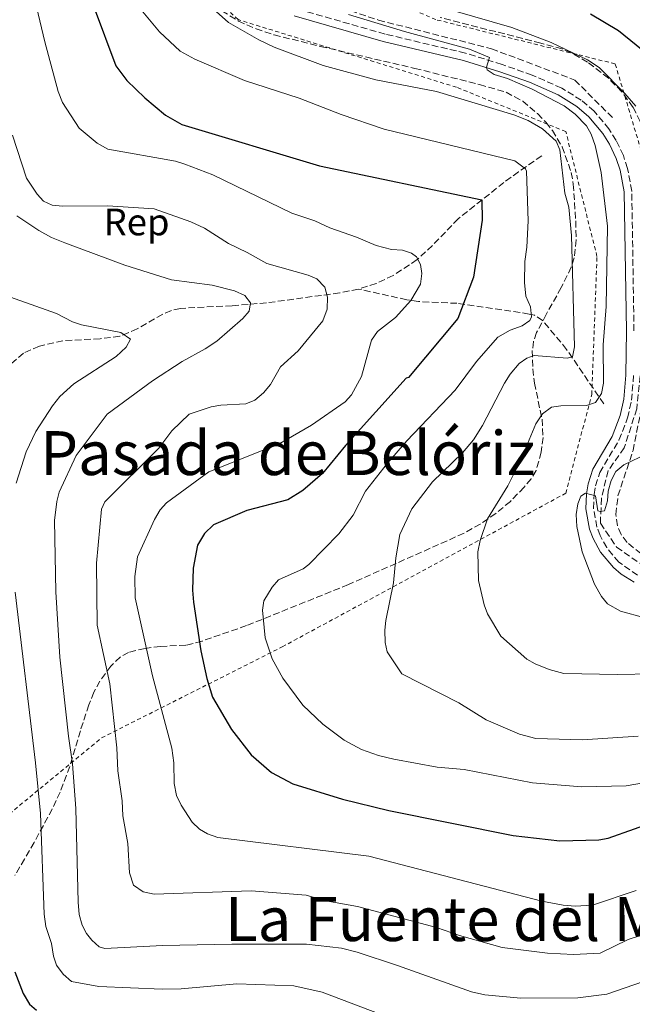
# Model space of a CAD drawing. Units: metres. Extents: x 648333 to 651794, y 4732339 to 4734726.
# Drawn here: x 649708 to 649869, y 4732562 to 4732819 of the extents above; entities that cross this region are included whole.
import ezdxf
from ezdxf.enums import TextEntityAlignment as Align

# ---------------------------------------------------------------- set-up
doc = ezdxf.new("R2010")
doc.units = ezdxf.units.M
doc.header["$MEASUREMENT"] = 0
doc.linetypes.add('DGN Style 2', pattern=[1.7399219301090239, 1.043953158065414, -0.6959687720436097])
doc.linetypes.add('DGN Style 3', pattern=[2.435890702152634, 1.739921930109024, -0.6959687720436097])
for name, color, linetype, lineweight in [('Barranco lineal', 142, 'DGN Style 3', 13), ('Camino', 7, 'DGN Style 3', 0), ('Curva de nivel directora', 30, 'Continuous', 30), ('Curva de nivel intermedia', 30, 'Continuous', 0), ('Etiqueta de zona arbolada', 92, 'Continuous', 0), ('Margen derecho', 7, 'Continuous', 0), ('Tela metálica o alambrada', 7, 'DGN Style 2', 0), ('Texto de Área (paraje) menor', 7, 'Continuous', 0), ('Zona arbolada', 92, 'DGN Style 3', 0)]:
    doc.layers.add(name, color=color, linetype=linetype, lineweight=lineweight)
doc.styles.add('Style-Arial', font='arial.ttf')

msp = doc.modelspace()

# ---------------------------------------------------------------- linework, layer by layer
at = {"layer": 'Barranco lineal', "color": 142, "linetype": 'DGN Style 3', "lineweight": 13}
for points in [[(649720.1100000005, 4732964.619999999, 650.570000000007), (649722.8099999997, 4732935.32, 650.6999999999971), (649724.5199999996, 4732920.310000001, 653.1000000000058), (649726.5599999997, 4732902.57, 654.4499999999971), (649742.5999999996, 4732864.029999999, 659.7299999999959), (649757.9500000002, 4732841.17, 663.6600000000036), (649771.5999999996, 4732829.58, 664.679999999993), (649801.9600000001, 4732819.34, 665.4199999999983), (649831.6299999999, 4732811.84, 666.2299999999959), (649853.4600000001, 4732803.65, 667.6900000000023), (649863.7000000002, 4732793.42, 667.570000000007)], [(649844.7699999996, 4732783.810000001, 656.9400000000023), (649838.7000000002, 4732779.600000001, 653.0899999999965), (649834.8700000001, 4732776.800000001, 651.5800000000017), (649822.9000000004, 4732767.310000001, 648.6100000000006), (649816.1500000004, 4732760.300000001, 646.429999999993), (649812.1200000001, 4732756.600000001, 645.2599999999948), (649805.8799999999, 4732752.449999999, 643.820000000007), (649801.4000000004, 4732750.350000001, 642.9100000000036), (649796.7400000002, 4732748.91, 641.9600000000064)], [(649871.1799999997, 4732757.07, 668.5), (649871.6799999997, 4732735.82, 669.2899999999936), (649869.6799999997, 4732717.57, 668.6999999999971), (649866.4299999997, 4732707.33, 669.3099999999977), (649862.1699999999, 4732701.33, 669.6199999999953), (649860.4199999999, 4732694.08, 670), (649860.1699999999, 4732687.58, 670), (649864.4199999999, 4732681.33, 670), (649870.4299999997, 4732677.08, 670.6600000000036), (649883.4500000002, 4732672.58, 671.779999999999), (649911.4800000006, 4732670.83, 671.8600000000006), (649932.7599999999, 4732669.08, 670), (649948.2800000003, 4732665.83, 669.3099999999977), (649976.4199999999, 4732658.15, 668.9199999999983), (649987.9400000004, 4732655.4, 668.3500000000058), (649996.7000000002, 4732656.4, 668.1900000000023), (650008.9600000001, 4732657.4, 666.529999999999), (650023.4800000006, 4732662.4, 664.0099999999948), (650062.1699999999, 4732677.859999999, 662.8099999999977), (650085.4500000002, 4732684.859999999, 661.7299999999959)], [(649796.7400000002, 4732748.91, 641.9600000000064), (649791.8399999999, 4732747.9, 640.8099999999977), (649772.6500000004, 4732745.279999999, 635.6100000000006), (649763.6200000001, 4732744.539999999, 633.8099999999977), (649750.0499999998, 4732743.850000001, 631.9100000000036), (649747.7000000002, 4732743.289999999, 631.6600000000036), (649745.4199999999, 4732742.33, 631.5), (649738.7599999999, 4732738.5, 631.070000000007), (649734.2000000002, 4732736.560000001, 630.3399999999965), (649729, 4732735.869999999, 629.1000000000058), (649719.2599999999, 4732735.380000001, 626.7200000000012), (649713.0999999996, 4732733.980000001, 625.1900000000023), (649708.9699999997, 4732732.15, 624.1399999999994), (649704.4000000004, 4732728.16, 624.6900000000023), (649695.9400000004, 4732723.01, 623.4499999999971), (649687.8700000001, 4732719.08, 622.6399999999994), (649678.6900000004, 4732715.130000001, 621.9900000000052), (649671.5599999997, 4732712.689999999, 621.3600000000006), (649659.6600000003, 4732709.529999999, 619.2100000000064), (649626.75, 4732699.630000001, 617.2200000000012)], [(649861.0700000003, 4732718.82, 665.6699999999983), (649856.9900000002, 4732724.789999999, 662.7299999999959), (649851.3099999997, 4732733.09, 659.4499999999971), (649845.0199999996, 4732740.640000001, 657.4799999999959), (649842.9000000004, 4732742.050000001, 655.9499999999971), (649841.4800000006, 4732742.350000001, 655.1100000000006), (649839.1200000001, 4732742.76, 654.3300000000017), (649822.5700000003, 4732745.16, 649.2299999999959), (649812.4900000002, 4732745.630000001, 645.3899999999994), (649809.3899999997, 4732746.100000001, 644.5500000000029), (649796.7400000002, 4732748.91, 641.9600000000064)]]:
    msp.add_polyline3d(points, dxfattribs=at)
at = {"layer": 'Camino', "color": 7, "linetype": 'DGN Style 3', "lineweight": 0}
for points in [[(649868.9699999986, 4732737.960000002, 668.1999999999972), (649868.3999999985, 4732774.560000001, 666.6300000000047), (649867.300000001, 4732780.510000001, 666.3999999999944), (649866.1799999991, 4732783.850000001, 666.2700000000042), (649864.2899999982, 4732787.84, 666.100000000006), (649862.4200000018, 4732790.83, 665.9600000000065), (649858.5199999991, 4732795.45, 665.7400000000052), (649855.1499999984, 4732798.36, 665.5899999999967), (649850.0299999998, 4732801.550000003, 665.3899999999994), (649842.3000000005, 4732804.91, 664.9700000000012), (649834.4100000004, 4732807.720000002, 664.8399999999967), (649824.7899999979, 4732810.689999999, 664.8399999999967), (649803.7300000002, 4732815.690000001, 664.8200000000071), (649780.4499999987, 4732822.330000001, 664.0099999999948)], [(649869.9200000007, 4732673.960000002, 671.0399999999936), (649865.0100000022, 4732677.380000002, 671.0200000000042), (649861.8099999992, 4732681.17, 670.8999999999943), (649860.0700000003, 4732684.370000001, 670.7599999999948), (649859.260000001, 4732686.560000001, 670.6300000000048), (649858.3799999983, 4732691.440000001, 670.330000000002), (649858.4899999979, 4732695.08, 670.0700000000071), (649858.8900000001, 4732697.400000002, 669.8899999999994), (649860.0199999989, 4732700.869999999, 669.5899999999965), (649865.0300000003, 4732709.36, 669.1000000000058), (649867.3099999977, 4732715.16, 668.7799999999991), (649868.3000000003, 4732719.760000001, 668.4499999999971), (649868.8700000001, 4732726.250000002, 668.4199999999983)]]:
    msp.add_polyline3d(points, dxfattribs=at)
at = {"layer": 'Curva de nivel directora', "color": 30, "linetype": 'Continuous', "lineweight": 30, "flags": 128}
for points, elevation in [([(649721.7599999995, 4732837.800000001), (649733.1399999987, 4732807.380000002), (649736.0499999991, 4732803.510000001), (649740.7499999995, 4732798.960000002), (649746.1599999988, 4732794.430000002), (649750.4700000006, 4732792.000000002), (649786.5700000008, 4732781.199999999), (649829.0700000006, 4732772.28), (649829.150000001, 4732766.949999999), (649826.9099999992, 4732751.970000002), (649822.8099999998, 4732741.220000001), (649809.8999999994, 4732725.710000001), (649809.2699999991, 4732725.529999999), (649793.3500000001, 4732707.9), (649787.3499999987, 4732700.590000002), (649782.1999999988, 4732696.130000004), (649778.2499999992, 4732693.66), (649767.4499999988, 4732690.859999999), (649758.7400000006, 4732687.130000002), (649756.3600000001, 4732684.880000001), (649754.5899999999, 4732681.800000001), (649753.4099999998, 4732675.77), (649753.2399999998, 4732670.000000001), (649753.5199999993, 4732666.930000001), (649755.39, 4732654.170000002), (649756.9700000002, 4732646.910000001), (649758.5199999993, 4732642.01), (649763.4500000001, 4732633.580000001), (649768.6600000003, 4732626.930000002), (649773.98, 4732622.289999999), (649779.55, 4732619.270000001), (649792.5499999999, 4732615.279999999), (649804.6800000002, 4732612.310000001), (649837.2699999993, 4732605.770000001), (649849.5699999994, 4732604.410000003), (649859.7899999986, 4732604.619999999), (649862.2400000006, 4732605.109999999), (649876.0299999994, 4732610.010000001)], 650.0000000000001), ([(649857.5499999991, 4732820.949999999), (649864.9099999995, 4732816.62), (649875.5600000002, 4732807.960000001)], 675.0000000000002), ([(649706.6999999988, 4732570.03), (649708.8200000002, 4732564.380000002), (649710.4800000007, 4732561.630000001), (649712.3600000006, 4732559.99)], 625.0000000000001)]:
    msp.add_lwpolyline(points, dxfattribs=dict(at, elevation=elevation))
at = {"layer": 'Curva de nivel intermedia', "color": 30, "linetype": 'Continuous', "lineweight": 0, "flags": 128}
for points, elevation in [([(649710.6300000005, 4732830.259999999), (649714.5100000007, 4732813.649999999), (649717.990000001, 4732800.649999999)], 645.0000000000001), ([(649756.320000002, 4732824.419999998), (649762.6500000021, 4732818.75), (649770.5900000016, 4732814.15), (649774.6399999994, 4732812.289999999), (649787.4900000016, 4732807.429999999), (649801.2900000017, 4732803.67), (649817.2000000017, 4732800.609999999), (649837.5000000016, 4732794.55), (649841.2000000009, 4732793.079999999), (649844.9500000015, 4732790.83), (649848.5600000012, 4732787.659999998), (649849.5100000012, 4732785.34), (649850.820000001, 4732773.999999999), (649851.8700000016, 4732770.340000001), (649852.6300000015, 4732762.949999998), (649853.3400000001, 4732733.76), (649852.8200000017, 4732731.17), (649851.4600000003, 4732730.809999999), (649842.7600000009, 4732731.539999997), (649840.9100000003, 4732730.809999999), (649838.8700000017, 4732729.359999998), (649836.4700000011, 4732726.600000001), (649835.0099999994, 4732724.230000001), (649829.2200000002, 4732713.130000001), (649826.86, 4732709.369999999), (649824.0000000012, 4732705.999999999), (649816.1500000012, 4732698.41), (649810.7700000011, 4732691.32), (649807.5500000003, 4732684.63), (649806.5700000012, 4732678.52), (649805.9700000001, 4732671.92), (649803.8900000012, 4732662.06), (649803.6699999999, 4732659.569999999), (649803.7500000005, 4732656.349999999), (649804.24, 4732653.869999999), (649808.1400000004, 4732648.13), (649823.0700000012, 4732640.51), (649830.2599999997, 4732636.08), (649838.9500000001, 4732632.32), (649843.2200000014, 4732631.16), (649855.4700000002, 4732630.829999999), (649870.0700000004, 4732631.789999999)], 660.0000000000001), ([(649810.57, 4732825.130000002), (649836.9400000006, 4732817.38), (649847.2600000005, 4732813.460000002), (649856.78, 4732808.949999998), (649859.8400000001, 4732806.899999999), (649866.55, 4732800.16), (649869.4500000014, 4732796.800000001)], 670.0000000000001), ([(649740.26, 4732821.470000001), (649744.5499999993, 4732816.249999999), (649750.0200000011, 4732811.180000001), (649753.8600000012, 4732809.119999998), (649766.860000001, 4732803.499999999), (649781.24, 4732798.859999999), (649792.2400000015, 4732794.579999999), (649803.4400000019, 4732790.800000002), (649837.7699999998, 4732782.48), (649840.5599999994, 4732780.430000001), (649840.8099999997, 4732779.8), (649841.2099999997, 4732766.76), (649840.9000000014, 4732759.859999999), (649840.3800000006, 4732756.119999998), (649840.2799999999, 4732750.65), (649840.6399999999, 4732747.029999999), (649841.7999999998, 4732744.199999998), (649842.0900000005, 4732741.660000001), (649841.6800000013, 4732740.699999999), (649839.6299999995, 4732739.26)], 655), ([(649794.1300000001, 4732820.819999999), (649808.8200000019, 4732816.380000001), (649825.8099999994, 4732811.77), (649831.1000000001, 4732809.519999999), (649830.3400000001, 4732807.009999999), (649830.4500000018, 4732806.310000001), (649832.2800000003, 4732805.109999998), (649835.7900000017, 4732804.060000001), (649842.2500000015, 4732801.249999999), (649850.6800000003, 4732796.899999999), (649853.53, 4732794.739999999), (649856.5200000008, 4732791.630000001), (649857.7800000014, 4732789.46), (649858.8200000008, 4732786.480000001), (649860.4099999999, 4732779.42), (649862.0100000004, 4732765.369999999), (649861.6600000017, 4732744.32), (649860.9000000019, 4732734.279999998), (649860.9500000009, 4732724.26), (649860.4400000013, 4732721.509999999), (649858.9100000003, 4732719.199999999), (649856.5400000009, 4732718.41), (649849.8200000019, 4732718.300000001), (649847.35, 4732717.970000001), (649844.9699999995, 4732716.180000001), (649843.2599999994, 4732713.58), (649839.2800000008, 4732704.13), (649835.89, 4732697.369999998), (649830.5500000003, 4732688.720000001), (649828.6300000001, 4732683.05), (649828.0600000002, 4732680.090000001), (649828.190000002, 4732672.529999999), (649829.6900000019, 4732666.199999999), (649830.5700000003, 4732663.87), (649834.0500000005, 4732657.980000001), (649840.8800000012, 4732651.980000001), (649843.0400000004, 4732650.74), (649846.7199999995, 4732649.24), (649850.610000001, 4732648.21), (649864.6700000003, 4732647.939999999), (649873.820000001, 4732648.13)], 665), ([(649717.990000001, 4732800.649999999), (649719.2000000002, 4732797.75), (649723.57, 4732791.019999998), (649728.2100000002, 4732787.130000001), (649731.0500000011, 4732785.58), (649748.8200000008, 4732782.369999998), (649751.2100000002, 4732781.619999999), (649758.5700000006, 4732778.800000001), (649779.2500000006, 4732768.76), (649785.3400000016, 4732766.769999999), (649789.2199999995, 4732764.949999999), (649796.2600000004, 4732762.499999999), (649801.4100000003, 4732760.269999999), (649805.3999999999, 4732759.27), (649808.3200000013, 4732759.08), (649810.6799999995, 4732758.34), (649811.9600000002, 4732757.380000001), (649813.050000001, 4732755.310000001), (649813.3200000015, 4732752.989999998), (649813.0100000007, 4732750.179999999), (649810.4500000015, 4732745.880000001), (649806.4700000006, 4732741.449999998), (649801.7200000009, 4732737.81), (649800.1400000006, 4732735.539999999), (649797.55, 4732726.029999998), (649794.9400000017, 4732721.210000001), (649793.2300000016, 4732719.380000001), (649784.4600000008, 4732713.220000001), (649776.1500000004, 4732708.430000001), (649757.5600000004, 4732700.989999999), (649746.4300000013, 4732692.9), (649744.7200000016, 4732691.079999999), (649743.2400000019, 4732688.539999999), (649738.8499999996, 4732678.79), (649738.1600000013, 4732673.600000001), (649738.2000000015, 4732668.05), (649742.7300000022, 4732647.600000001), (649747.8000000016, 4732628.689999999), (649748.3200000002, 4732624.800000001), (649748.4400000009, 4732619.359999998), (649749.0700000012, 4732616.220000001), (649750.2800000004, 4732613.679999999), (649753.1500000004, 4732609.289999999), (649755.0400000013, 4732607.460000001), (649757.2100000017, 4732606.220000001), (649759.8899999994, 4732605.289999999), (649799.4600000011, 4732600.369999998), (649844.7800000017, 4732588.619999998), (649850.4000000008, 4732587.55), (649853.5900000005, 4732587.259999999), (649858.1300000001, 4732587.539999999), (649869.5499999997, 4732591.369999999)], 645.0000000000001), ([(649706.0700000008, 4732789.189999999), (649709.7600000009, 4732777.940000001), (649712.5100000004, 4732773.720000001), (649714.1799999999, 4732771.939999999), (649716.4400000019, 4732770.869999998), (649719.2500000016, 4732770.630000001), (649730.9200000014, 4732770.710000002), (649743.1600000013, 4732769.88), (649752.8399999996, 4732766.5), (649756.3900000014, 4732764.830000001), (649762.6500000021, 4732760.800000001), (649767.5600000005, 4732758.470000001), (649772.7000000015, 4732755.55), (649783.5199999998, 4732752.550000001), (649785.8200000019, 4732751.609999999), (649787.9299999997, 4732749.380000001), (649788.5900000014, 4732746.789999999), (649788.4999999999, 4732743.599999999), (649787.4400000003, 4732740.599999999), (649780.9200000003, 4732732.680000001), (649776.3200000003, 4732728.529999999), (649773.7200000007, 4732723.939999999), (649771.8900000001, 4732721.689999999), (649769.5900000001, 4732719.79), (649767.2499999999, 4732718.88), (649760.6300000015, 4732718.48), (649758.1700000007, 4732718.039999999), (649752.3700000005, 4732716.17), (649747.8000000016, 4732711.740000002), (649744.3700000006, 4732707.25), (649730.2300000008, 4732693.159999999), (649729.3600000013, 4732691.269999999), (649728.0700000017, 4732677.130000001), (649728.2800000017, 4732660.880000002), (649731.61, 4732645.480000001), (649733.4000000004, 4732628.720000001), (649733.6399999994, 4732622.73), (649734.8200000019, 4732614.83), (649734.9699999995, 4732610.909999999), (649736.2500000001, 4732603.699999998), (649736.7199999995, 4732595.970000001), (649737.7900000003, 4732592.78), (649740.3099999992, 4732591.060000001), (649743.2300000007, 4732590.399999999), (649768.6400000001, 4732591.279999998), (649783.0200000014, 4732590.109999998), (649788.1500000011, 4732588.679999999), (649796.4500000003, 4732587.189999999), (649817.1799999994, 4732581.689999999), (649823.2099999998, 4732579.619999999), (649834.3800000013, 4732576.439999999), (649846.3200000017, 4732574.930000001), (649853.1400000012, 4732574.609999998), (649860.0700000003, 4732574.92), (649867.4800000021, 4732578.539999999), (649875.8399999995, 4732581.239999999)], 640), ([(649888.380000001, 4732573.42), (649861.8499999995, 4732564.179999999), (649854.2600000009, 4732563.3), (649839.3400000011, 4732563.180000001), (649829.8799999997, 4732564.069999999), (649826.3700000005, 4732564.829999999), (649806.94, 4732571.760000001), (649796.4000000011, 4732575.249999999), (649792.2800000017, 4732576.279999999), (649783.1399999999, 4732577.310000001), (649763.5500000007, 4732577.34), (649745.3699999996, 4732576.930000001), (649730.2300000008, 4732576.220000001), (649728.7900000013, 4732576.66), (649726.810000001, 4732578.380000001), (649725.4299999997, 4732580.100000001), (649724.3000000009, 4732582.300000002), (649723.5499999998, 4732585.09), (649723.2700000005, 4732588.350000001), (649722.6400000001, 4732612.829999999), (649721.7500000005, 4732624.59), (649720.7000000001, 4732631.8), (649718.5000000006, 4732652.52), (649717.4000000008, 4732669.63), (649717.1000000014, 4732688.289999999), (649717.630000001, 4732693.24), (649718.2600000014, 4732695.660000001), (649722.7699999998, 4732705.289999999), (649730.8800000013, 4732716.15), (649742.7400000012, 4732724.850000001), (649750.5199999996, 4732729.92), (649756.5999999993, 4732733.240000002), (649759.600000001, 4732735.269999999), (649766.4500000019, 4732741.220000001), (649768.0999999993, 4732743.100000001), (649768.4099999999, 4732745.32), (649766.9900000006, 4732747.170000001), (649764.2800000015, 4732748.4), (649758.4299999998, 4732749.939999999), (649747.7200000011, 4732751.310000001), (649735.4900000002, 4732755.17), (649719.7700000001, 4732760.98), (649716.2499999999, 4732762.430000001), (649712.9599999995, 4732764.25), (649707.1799999994, 4732768.119999998)], 635.0000000000001), ([(649704.0099999999, 4732747.289999999), (649717.6, 4732742.529999998), (649721.7500000005, 4732740.329999999), (649724.1199999999, 4732739.529999998), (649734.4500000009, 4732737.51), (649737.0200000014, 4732735.789999999), (649735.8600000013, 4732733.67), (649733.2500000005, 4732731.220000001), (649722.1700000007, 4732724.07), (649718.4300000013, 4732720.749999999), (649716.5500000014, 4732718.319999998), (649712.2100000008, 4732711.600000001), (649709.6600000004, 4732706.24), (649706.9800000006, 4732698.05)], 630.0000000000001), ([(649839.6299999995, 4732739.26), (649836.4700000011, 4732738.16), (649833.2999999995, 4732736.300000001), (649827.6900000013, 4732729.92), (649822.07, 4732722.42), (649809.4400000012, 4732709.17), (649804.3200000003, 4732703.300000001), (649798.6200000006, 4732695.980000001), (649795.3700000007, 4732689.689999999), (649791.6300000013, 4732684.789999999), (649783.7700000001, 4732676.76), (649782.2800000014, 4732675.609999999), (649775.7900000005, 4732672.699999999), (649774.1200000008, 4732670.859999999), (649771.9200000013, 4732667.279999998), (649771.6100000007, 4732664.789999999), (649772.25, 4732657.550000001), (649774.1000000007, 4732652.029999998), (649776.9100000004, 4732647.01), (649782.1600000008, 4732639.92), (649787.3799999999, 4732634.980000001), (649792.9700000001, 4732630.710000001), (649797.5000000009, 4732628.34), (649802.0200000004, 4732626.720000001), (649806.0000000012, 4732625.789999999), (649817.3400000003, 4732623.699999999), (649824.4600000017, 4732623.06), (649842.360000001, 4732619.56), (649855.3099999994, 4732618.560000001), (649866.9099999999, 4732618.769999999), (649871.9700000003, 4732619.630000001)], 655), ([(649872.4700000011, 4732705.8), (649866.3100000009, 4732702.880000001), (649864.240000001, 4732701.099999999), (649862.9900000016, 4732698.75), (649862.2200000006, 4732695.939999998), (649862.0599999997, 4732693.460000002), (649861.2599999993, 4732690.789999999), (649860.0900000003, 4732690.660000001), (649859.5100000014, 4732690.770000001), (649858.860000001, 4732694.720000001), (649856.2700000005, 4732695.470000001), (649855.0099999999, 4732694.659999999), (649854.2300000021, 4732692.659999999), (649853.8099999995, 4732689.859999998), (649853.9800000016, 4732686.710000001), (649855.3499999995, 4732680.100000001), (649858.6500000008, 4732671.630000001), (649860.4500000002, 4732668.380000001), (649862.0700000008, 4732666.489999999), (649865.4100000003, 4732664.489999999), (649871.7900000016, 4732662.75)], 670.0000000000001), ([(649706.7300000001, 4732669.509999999), (649712.0900000001, 4732624.779999998), (649713.4100000011, 4732611.54), (649714.35, 4732585.199999998), (649714.8300000004, 4732581.91), (649716.3100000002, 4732577.46), (649716.7599999993, 4732574.21), (649717.5700000008, 4732571.850000001), (649719.3600000012, 4732569.42), (649721.5200000004, 4732567.539999999), (649728.7000000019, 4732566.21), (649745.2700000014, 4732565.49), (649750.2600000004, 4732565.649999999), (649764.8300000015, 4732566.939999999), (649779.7800000003, 4732566.430000001), (649787.2700000004, 4732564.769999999), (649802.4200000004, 4732559.009999999)], 630.0000000000001)]:
    msp.add_lwpolyline(points, dxfattribs=dict(at, elevation=elevation))
at = {"layer": 'Margen derecho', "color": 7, "linetype": 'Continuous', "lineweight": 0}
msp.add_polyline3d([(649869.0399999978, 4732672.16, 671.0399999999936), (649865.6499999971, 4732674.260000002, 671.050000000003), (649863.5899999985, 4732675.960000002, 671.0200000000042), (649860.1499999985, 4732680.03, 670.8999999999943), (649858.2499999986, 4732683.550000001, 670.7599999999948), (649857.3199999987, 4732686.040000001, 670.6300000000048), (649856.3799999978, 4732691.300000003, 670.330000000002), (649856.4899999973, 4732695.280000002, 670.0700000000071), (649856.9499999977, 4732697.880000004, 669.8899999999994), (649858.1799999992, 4732701.689999999, 669.5899999999965), (649863.2300000008, 4732710.240000002, 669.1000000000058), (649865.3899999999, 4732715.740000002, 668.7799999999991), (649866.3199999998, 4732720.060000002, 668.4499999999971), (649866.8699999996, 4732726.350000001, 668.4199999999983), (649866.969999998, 4732737.960000002, 668.1999999999972), (649866.399999998, 4732774.359999999, 666.6300000000047), (649865.3599999987, 4732780.01, 666.3999999999944), (649864.3199999994, 4732783.11, 666.2700000000042), (649862.5300000012, 4732786.880000001, 666.100000000006), (649860.8000000011, 4732789.65, 665.9600000000065), (649857.1000000021, 4732794.029999999, 665.7400000000052), (649853.9699999982, 4732796.74, 665.5899999999967), (649849.0899999988, 4732799.770000001, 665.3899999999994), (649841.5599999984, 4732803.050000003, 664.9700000000012), (649833.7699999989, 4732805.820000002, 664.8399999999967), (649824.2699999993, 4732808.75, 664.8399999999967), (649803.2299999995, 4732813.75, 664.8200000000071), (649779.8500000018, 4732820.430000001, 664.0099999999948)], dxfattribs=at)
at = {"layer": 'Tela metálica o alambrada', "color": 7, "linetype": 'DGN Style 2', "lineweight": 0}
for points in [[(649878.3499999996, 4732760.16, 671.3000000000029), (649864.04, 4732807.880000001, 671.5800000000017), (649817, 4732819.470000001, 667.8699999999953), (649767.2400000002, 4732841.279999999, 666.429999999993), (649736.5700000003, 4732889.680000001, 657.9100000000036), (649715.9000000004, 4733056.480000001, 645), (649711.4900000002, 4733092.619999999, 635)], [(649662.2300000006, 4732576.029999999, 615), (649729.4100000003, 4732631.34, 638.5), (649776.7800000003, 4732655.189999999, 655.5800000000017), (649851.0899999999, 4732695.41, 668.9100000000036), (649857.9000000004, 4732721.310000001, 664.6900000000023), (649859.2699999996, 4732757.439999999, 663.6000000000058), (649851.0899999999, 4732790.16, 662.0899999999965), (649822.4600000001, 4732801.75, 661.5), (649765.2000000002, 4732819.470000001, 660.6399999999994), (649733.8399999999, 4732848.779999999, 656.2700000000041), (649721.5700000003, 4732881.5, 653.2599999999948)]]:
    msp.add_polyline3d(points, dxfattribs=at)
at = {"layer": 'Zona arbolada', "color": 92, "linetype": 'DGN Style 3', "lineweight": 0}
for points in [[(649758.8799999999, 4732823.060000001, 661.6199999999953), (649765.2699999996, 4732819.100000001, 661.779999999999), (649769.8899999997, 4732817.08, 661.679999999993), (649774.6200000001, 4732815.49, 661.4900000000052), (649786.7400000002, 4732812.460000001, 661.1499999999943), (649811.5199999996, 4732806.699999999, 661.7100000000064), (649828.4900000002, 4732802.480000001, 661.1900000000023), (649835.4400000004, 4732800.460000001, 661.2100000000064), (649839.79, 4732798.09, 661.4100000000036), (649843.7199999997, 4732794.84, 661.6199999999953), (649845.9400000004, 4732792.49, 661.7200000000012), (649847.5700000003, 4732790.449999999, 661.7700000000041), (649850.1299999999, 4732786.16, 661.820000000007), (649852.5199999996, 4732779.449999999, 661.5), (649853.0700000003, 4732776.4, 661.1600000000036), (649853.7000000002, 4732766.730000001, 660.6100000000006), (649853.8099999997, 4732761.75, 660.0599999999977), (649853.2800000003, 4732757.039999999, 659.5), (649852.54, 4732754.66, 659.1699999999983), (649849.9000000004, 4732749.289999999, 658.3800000000047), (649845.9400000004, 4732742.230000001, 658.3800000000047), (649843.4500000002, 4732737.529999999, 657.8300000000017), (649842.6500000004, 4732735.180000001, 658.429999999993), (649842.3200000003, 4732732.800000001, 659.1699999999983), (649842.4699999997, 4732728, 660.7700000000041), (649842.8799999999, 4732724.289999999, 661.8699999999953), (649844.8799999999, 4732714.800000001, 664.6199999999953), (649845.1299999999, 4732710.039999999, 665.3300000000017), (649844.6500000004, 4732706.180000001, 665.6100000000006), (649843.2999999998, 4732701.41, 666.0500000000029), (649841.9900000002, 4732699.199999999, 666.1600000000036), (649840.1500000004, 4732696.970000001, 666.1199999999953), (649836.5599999997, 4732693.289999999, 665.75), (649832.7400000002, 4732690.100000001, 665.0899999999965), (649828.6900000004, 4732687.350000001, 664.2700000000041), (649824.4199999999, 4732684.949999999, 663.4100000000036), (649794.0899999999, 4732671.480000001, 658.279999999999), (649767.3899999997, 4732660.74, 652.820000000007), (649755.7300000006, 4732656.710000001, 650.4799999999959), (649751.4500000002, 4732655.609999999, 649.3000000000029), (649744.8399999999, 4732655.310000001, 645.5), (649740.79, 4732654.779999999, 643.3999999999943), (649736.4600000001, 4732653.74, 641.3000000000029), (649734.3200000003, 4732652.529999999, 640.320000000007), (649731.8200000003, 4732650.17, 639.5), (649728.9800000006, 4732646.199999999, 639.1999999999971), (649727.4000000004, 4732643.300000001, 637.8399999999965), (649726.04, 4732639.970000001, 636.4700000000012), (649723.8499999996, 4732633.199999999, 634.279999999999), (649721.04, 4732623.869999999, 631.6999999999971), (649718.54, 4732617.16, 630.029999999999), (649716.4500000002, 4732612.689999999, 629.3600000000006), (649711.7300000006, 4732603.939999999, 629.1999999999971), (649709.2100000001, 4732599.619999999, 628.8000000000029), (649706.6500000004, 4732595.33, 627.5899999999965)], [(649758.8799999999, 4732823.060000001, 661.6199999999953), (649765.2699999996, 4732819.100000001, 661.779999999999), (649769.8899999997, 4732817.08, 661.679999999993), (649774.6200000001, 4732815.49, 661.4900000000052), (649786.7400000002, 4732812.460000001, 661.1499999999943), (649811.5199999996, 4732806.699999999, 661.7100000000064), (649828.4900000002, 4732802.480000001, 661.1900000000023), (649835.4400000004, 4732800.460000001, 661.2100000000064), (649839.79, 4732798.09, 661.4100000000036), (649843.7199999997, 4732794.84, 661.6199999999953), (649845.9400000004, 4732792.49, 661.7200000000012), (649847.5700000003, 4732790.449999999, 661.7700000000041), (649850.1299999999, 4732786.16, 661.820000000007), (649852.5199999996, 4732779.449999999, 661.5), (649853.0700000003, 4732776.4, 661.1600000000036), (649853.7000000002, 4732766.730000001, 660.6100000000006), (649853.8099999997, 4732761.75, 660.0599999999977), (649853.2800000003, 4732757.039999999, 659.5), (649852.54, 4732754.66, 659.1699999999983), (649849.9000000004, 4732749.289999999, 658.3800000000047), (649845.9400000004, 4732742.230000001, 658.3800000000047), (649843.4500000002, 4732737.529999999, 657.8300000000017), (649842.6500000004, 4732735.180000001, 658.429999999993), (649842.3200000003, 4732732.800000001, 659.1699999999983), (649842.4699999997, 4732728, 660.7700000000041), (649842.8799999999, 4732724.289999999, 661.8699999999953), (649844.8799999999, 4732714.800000001, 664.6199999999953), (649845.1299999999, 4732710.039999999, 665.3300000000017), (649844.6500000004, 4732706.180000001, 665.6100000000006), (649843.2999999998, 4732701.41, 666.0500000000029)], [(649868.7199999997, 4732796.480000001, 670.2899999999936), (649865.7800000003, 4732800.59, 670.4700000000012), (649862.2800000003, 4732804.109999999, 670.6900000000023), (649856.7800000003, 4732808.300000001, 670.8899999999994), (649852.4600000001, 4732810.859999999, 670.9100000000036), (649850.1600000003, 4732811.779999999, 670.8699999999953), (649844.5199999996, 4732813.300000001, 670.6199999999953), (649818.2000000002, 4732820.029999999, 668.6199999999953)], [(649877.3399999999, 4732676.539999999, 671.7599999999948), (649870.7599999999, 4732679.600000001, 671.3999999999943), (649867.1799999997, 4732682.539999999, 671.3999999999943), (649865.6100000005, 4732684.600000001, 671.3999999999943), (649864.6600000003, 4732686.880000001, 671.3999999999943), (649864.2400000002, 4732689.880000001, 671.3999999999943), (649864.7699999996, 4732694.74, 671.3999999999943), (649868.7199999997, 4732706.59, 671.9499999999971), (649871.2000000002, 4732719.100000001, 671.820000000007), (649872.5700000003, 4732729, 671.5200000000041), (649873.3799999999, 4732744.539999999, 670.8099999999977), (649874.2100000001, 4732768.130000001, 669.8600000000006), (649874.3799999999, 4732777.800000001, 669.7299999999959), (649874.2000000002, 4732780.279999999, 669.8399999999965), (649872.3099999997, 4732788.119999999, 670.3099999999977), (649870.6100000005, 4732792.789999999, 670.2599999999948), (649868.7199999997, 4732796.480000001, 670.2899999999936), (649865.7800000003, 4732800.59, 670.4700000000012), (649862.2800000003, 4732804.109999999, 670.6900000000023), (649856.7800000003, 4732808.300000001, 670.8899999999994), (649852.4600000001, 4732810.859999999, 670.9100000000036), (649850.1600000003, 4732811.779999999, 670.8699999999953), (649844.5199999996, 4732813.300000001, 670.6199999999953), (649818.2000000002, 4732820.029999999, 668.6199999999953)], [(649870.7599999999, 4732679.600000001, 671.3999999999943), (649867.1799999997, 4732682.539999999, 671.3999999999943), (649865.6100000005, 4732684.600000001, 671.3999999999943), (649864.6600000003, 4732686.880000001, 671.3999999999943), (649864.2400000002, 4732689.880000001, 671.3999999999943), (649864.7699999996, 4732694.74, 671.3999999999943), (649868.7199999997, 4732706.59, 671.9499999999971)], [(649843.2999999998, 4732701.41, 666.0500000000029), (649841.9900000002, 4732699.199999999, 666.1600000000036), (649840.1500000004, 4732696.970000001, 666.1199999999953), (649836.5599999997, 4732693.289999999, 665.75), (649832.7400000002, 4732690.100000001, 665.0899999999965), (649828.6900000004, 4732687.350000001, 664.2700000000041), (649824.4199999999, 4732684.949999999, 663.4100000000036), (649794.0899999999, 4732671.480000001, 658.279999999999), (649767.3899999997, 4732660.74, 652.820000000007), (649755.7300000006, 4732656.710000001, 650.4799999999959), (649751.4500000002, 4732655.609999999, 649.3000000000029), (649744.8399999999, 4732655.310000001, 645.5), (649740.79, 4732654.779999999, 643.3999999999943), (649736.4600000001, 4732653.74, 641.3000000000029), (649734.3200000003, 4732652.529999999, 640.320000000007), (649731.8200000003, 4732650.17, 639.5), (649728.9800000006, 4732646.199999999, 639.1999999999971), (649727.4000000004, 4732643.300000001, 637.8399999999965), (649726.04, 4732639.970000001, 636.4700000000012), (649723.8499999996, 4732633.199999999, 634.279999999999), (649721.04, 4732623.869999999, 631.6999999999971), (649718.54, 4732617.16, 630.029999999999), (649716.4500000002, 4732612.689999999, 629.3600000000006), (649711.7300000006, 4732603.939999999, 629.1999999999971), (649709.2100000001, 4732599.619999999, 628.8000000000029), (649706.6500000004, 4732595.33, 627.5899999999965)]]:
    msp.add_polyline3d(points, dxfattribs=at)

# ---------------------------------------------------------------- texts
at = {"layer": 'Etiqueta de zona arbolada', "color": 92, "linetype": 'Continuous', "lineweight": 0, "style": 'Style-Arial'}
msp.add_text('Rep', height=7.000000000000002, dxfattribs=at).set_placement((649738.5813617451, 4732766.470010002, 638.7400000000052), align=Align.MIDDLE_CENTER)
at = {"layer": 'Texto de Área (paraje) menor', "color": 7, "linetype": 'Continuous', "lineweight": 0, "style": 'Style-Arial'}
for s, p in [('Pasada de Belóriz', (649778.1925989841, 4732705.930010001, 639.6199999999953)), ('La Fuente del Maestro', (649842.2538531348, 4732583.880010002, 638.8899999999994))]:
    msp.add_text(s, height=11.5, dxfattribs=at).set_placement(p, align=Align.MIDDLE_CENTER)

doc.saveas('drawing.dxf')
